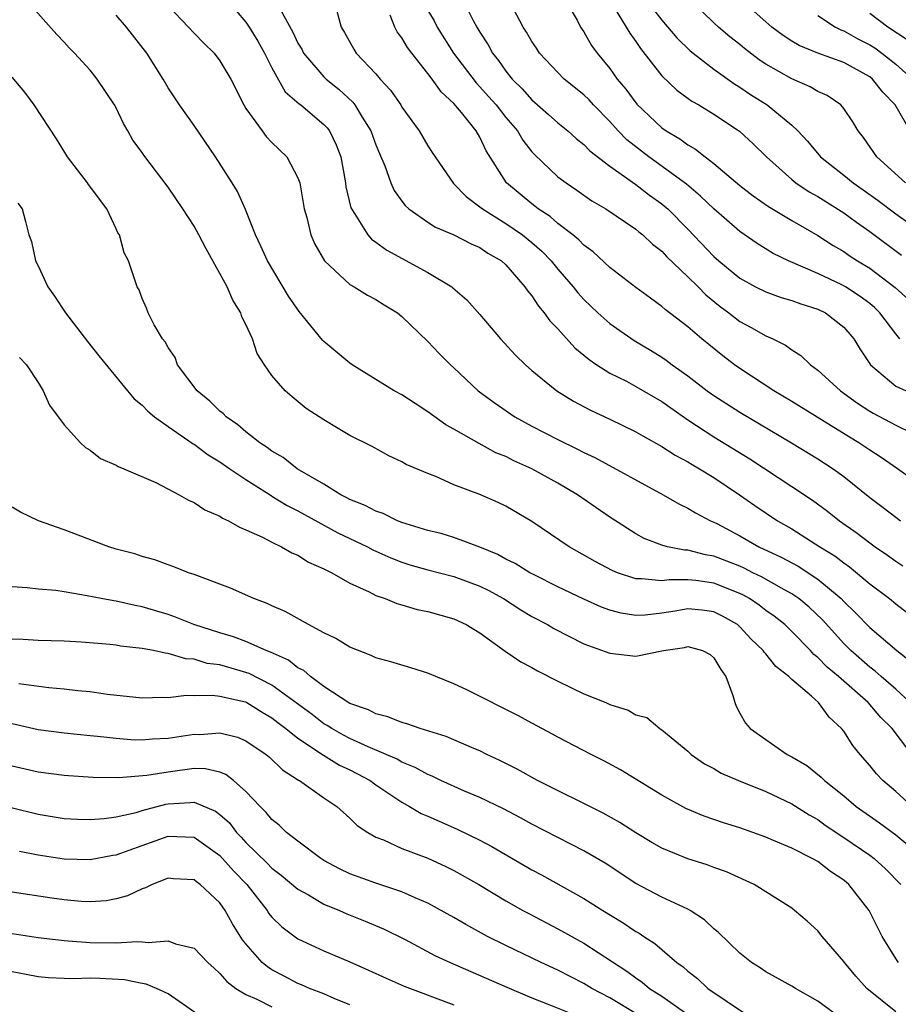
# Model space of a CAD drawing. Units: inches. Extents: x 2589000 to 2592000, y 1545000 to 1548000.
# Drawn here: x 2589534 to 2589601, y 1545618 to 1545694 of the extents above; entities that cross this region are included whole.
import ezdxf

# ---------------------------------------------------------------- set-up
doc = ezdxf.new("R2010")
doc.units = ezdxf.units.IN
doc.header["$MEASUREMENT"] = 0
doc.layers.add('LD25891545_2ft', color=125, linetype='Continuous')

msp = doc.modelspace()

# ---------------------------------------------------------------- linework, layer by layer
at = {"layer": 'LD25891545_2ft'}
for points, elevation in [([(2589557.796, 1545695), (2589558.335, 1545693), (2589558.586, 1545692.586), (2589559.293, 1545691.293), (2589559.488, 1545691), (2589561, 1545689.399), (2589561.336, 1545689), (2589562.129, 1545688.129), (2589562.906, 1545687), (2589563, 1545686.84), (2589564.316, 1545685), (2589565, 1545683.845), (2589565.331, 1545683.332), (2589566.963, 1545680.963), (2589567.948, 1545679.947), (2589569, 1545679.171), (2589569.196, 1545679), (2589571, 1545677.888), (2589572.289, 1545677), (2589573, 1545676.421), (2589573.756, 1545675.756), (2589574.493, 1545675), (2589575, 1545674.372), (2589576.189, 1545673), (2589576.539, 1545672.539), (2589577, 1545672.034), (2589578.078, 1545671), (2589579, 1545670.168), (2589580.861, 1545668.861), (2589582.119, 1545668.119), (2589583, 1545667.578), (2589583.345, 1545667.345), (2589583.793, 1545667), (2589585, 1545666.152), (2589586.488, 1545665), (2589587, 1545664.63), (2589587.989, 1545663.989), (2589589, 1545663.362), (2589592.977, 1545661), (2589595, 1545659.769), (2589596.182, 1545659), (2589597, 1545658.396), (2589599, 1545656.792), (2589600.029, 1545656.029), (2589601, 1545655.264), (2589601.36, 1545655)], 7290), ([(2589564.566, 1545695), (2589565.468, 1545693.468), (2589565.717, 1545693), (2589566.975, 1545691), (2589568.701, 1545688.701), (2589569, 1545688.405), (2589569.666, 1545687.666), (2589570.24, 1545687), (2589571, 1545686.038), (2589571.888, 1545685), (2589572.296, 1545684.296), (2589573, 1545683.402), (2589573.193, 1545683.193), (2589575, 1545681.473), (2589575.626, 1545681), (2589576.455, 1545680.455), (2589577.621, 1545679.621), (2589578.691, 1545679), (2589581, 1545677.445), (2589581.237, 1545677.237), (2589581.543, 1545677), (2589582.284, 1545676.284), (2589583, 1545675.736), (2589583.347, 1545675.346), (2589585, 1545673.771), (2589585.785, 1545673), (2589586.385, 1545672.385), (2589587.488, 1545671.488), (2589588.156, 1545671), (2589589, 1545670.339), (2589589.879, 1545669.879), (2589591, 1545669.233), (2589591.534, 1545669), (2589592.521, 1545668.521), (2589593, 1545668.148), (2589593.707, 1545667.707), (2589594.43, 1545667), (2589595, 1545666.591), (2589596.742, 1545665), (2589598.05, 1545664.05), (2589599, 1545663.431), (2589599.271, 1545663.271), (2589601, 1545662.358), (2589602.254, 1545661.746)], 7286), ([(2589567.745, 1545695), (2589568.487, 1545693.513), (2589568.763, 1545693), (2589569, 1545692.593), (2589569.624, 1545691.624), (2589569.961, 1545691), (2589570.428, 1545690.428), (2589571, 1545689.609), (2589571.495, 1545689), (2589572.256, 1545688.256), (2589573, 1545687.391), (2589574.28, 1545686.28), (2589575, 1545685.621), (2589575.77, 1545685), (2589576.419, 1545684.419), (2589577, 1545683.97), (2589577.47, 1545683.469), (2589579, 1545682.295), (2589581, 1545680.875), (2589582.051, 1545680.05), (2589583, 1545679.386), (2589583.214, 1545679.214), (2589583.455, 1545679), (2589585, 1545677.451), (2589587, 1545675.343), (2589587.391, 1545675), (2589589, 1545673.67), (2589590.215, 1545673), (2589591, 1545672.605), (2589592.186, 1545672.186), (2589593, 1545671.959), (2589593.692, 1545671.692), (2589595, 1545671.286), (2589595.588, 1545671), (2589597, 1545669.9), (2589597.784, 1545669), (2589598.236, 1545668.236), (2589599.05, 1545667), (2589601, 1545665.345), (2589601.788, 1545665)], 7284), ([(2589575.609, 1545695), (2589576.472, 1545693.528), (2589576.751, 1545693), (2589577, 1545692.635), (2589577.589, 1545691.589), (2589578.016, 1545691), (2589579, 1545689.809), (2589579.574, 1545689), (2589580.228, 1545688.228), (2589581.071, 1545687.071), (2589583, 1545685.23), (2589583.325, 1545685), (2589584.391, 1545684.391), (2589585, 1545683.921), (2589585.598, 1545683.598), (2589586.336, 1545683), (2589587, 1545682.507), (2589589, 1545680.81), (2589590.017, 1545680.017), (2589591.196, 1545679.196), (2589593, 1545678.11), (2589595, 1545676.954), (2589596.194, 1545676.194), (2589597, 1545675.732), (2589597.425, 1545675.425), (2589598.061, 1545675), (2589599, 1545674.431), (2589600.961, 1545672.961), (2589602.013, 1545672.012)], 7280), ([(2589579.039, 1545694.961), (2589580.265, 1545693), (2589580.53, 1545692.53), (2589581, 1545691.894), (2589581.355, 1545691.355), (2589583, 1545689.255), (2589584.146, 1545688.146), (2589585.306, 1545687.305), (2589585.853, 1545687), (2589587, 1545686.301), (2589588.982, 1545684.982), (2589590.022, 1545684.022), (2589591.044, 1545683), (2589593, 1545681.253), (2589593.315, 1545681), (2589594.325, 1545680.325), (2589595, 1545679.955), (2589597, 1545678.697), (2589597.97, 1545677.97), (2589599, 1545677.254), (2589601.45, 1545675.45)], 7278), ([(2589601.749, 1545681), (2589599.539, 1545683), (2589598.509, 1545684.509), (2589598.113, 1545685), (2589597.692, 1545685.693), (2589597, 1545686.719), (2589596.762, 1545687), (2589595.718, 1545687.718), (2589595, 1545688.046), (2589594.408, 1545688.408), (2589593, 1545689.01), (2589591, 1545690.15), (2589590.487, 1545690.487), (2589589.356, 1545691.356), (2589589, 1545691.661), (2589588.239, 1545692.239), (2589587.356, 1545693), (2589587, 1545693.325), (2589585.289, 1545695)], 7274), ([(2589602.104, 1545685), (2589600.966, 1545687), (2589599.995, 1545687.995), (2589599.212, 1545689), (2589599, 1545689.167), (2589597, 1545690.269), (2589595, 1545690.999), (2589593.579, 1545691.579), (2589593, 1545691.919), (2589592.344, 1545692.344), (2589591.473, 1545693), (2589591, 1545693.389), (2589589.198, 1545695)], 7272), ([(2589602.566, 1545636.566), (2589600.716, 1545639), (2589599.851, 1545639.851), (2589598.889, 1545641), (2589596.6, 1545643), (2589595.722, 1545643.722), (2589595, 1545644.481), (2589594.707, 1545644.707), (2589594.446, 1545645), (2589593, 1545646.478), (2589592.452, 1545647), (2589591.641, 1545647.64), (2589591, 1545648.094), (2589590.488, 1545648.488), (2589589.742, 1545649), (2589589.274, 1545649.274), (2589589, 1545649.405), (2589587, 1545650.201), (2589585.607, 1545650.393), (2589585, 1545650.446), (2589583.556, 1545650.444), (2589583, 1545650.363), (2589581.465, 1545650.535), (2589581, 1545650.523), (2589579.598, 1545651), (2589579.172, 1545651.172), (2589577.87, 1545651.87), (2589575.881, 1545653), (2589573, 1545654.943), (2589571, 1545656.107), (2589570.397, 1545656.397), (2589568.988, 1545657.012), (2589567, 1545657.77), (2589565.601, 1545658.399), (2589565, 1545658.627), (2589563.32, 1545659.32), (2589563, 1545659.535), (2589561.986, 1545659.986), (2589560.719, 1545660.719), (2589559, 1545661.569), (2589558.092, 1545662.092), (2589557, 1545662.758), (2589555.638, 1545663.638), (2589554.541, 1545664.541), (2589554.007, 1545665), (2589553, 1545666.177), (2589552.423, 1545667), (2589551.871, 1545667.871), (2589551.498, 1545669), (2589551, 1545670.1), (2589550.693, 1545670.693), (2589550.608, 1545671), (2589549.986, 1545671.987), (2589549.549, 1545673), (2589549, 1545674.026), (2589547.933, 1545675.932), (2589547.382, 1545677), (2589547, 1545677.681), (2589546.141, 1545679), (2589545, 1545680.668), (2589543.131, 1545683.132), (2589543, 1545683.341), (2589542.296, 1545684.297), (2589541.916, 1545685), (2589541.564, 1545685.564), (2589541, 1545686.783), (2589540.879, 1545687), (2589539.536, 1545689), (2589539, 1545689.68), (2589537.811, 1545691), (2589537.398, 1545691.398), (2589537, 1545691.844), (2589536.438, 1545692.438), (2589534.556, 1545694.556)], 7300), ([(2589545, 1545694.631), (2589546.58, 1545693), (2589547, 1545692.532), (2589547.751, 1545691.751), (2589548.543, 1545691), (2589549, 1545690.411), (2589549.828, 1545689), (2589550.831, 1545687), (2589551, 1545686.727), (2589552.235, 1545685), (2589552.565, 1545684.565), (2589553, 1545684.114), (2589554.141, 1545683), (2589555, 1545681.391), (2589555.135, 1545681), (2589555.475, 1545679), (2589555.673, 1545678.327), (2589555.982, 1545677), (2589556.287, 1545676.287), (2589557.042, 1545675), (2589559, 1545673.19), (2589559.334, 1545673), (2589560.36, 1545672.36), (2589561, 1545672.038), (2589561.625, 1545671.625), (2589562.66, 1545671), (2589563, 1545670.729), (2589565, 1545668.785), (2589565.869, 1545667.869), (2589566.727, 1545667), (2589567, 1545666.76), (2589568.869, 1545665), (2589570.088, 1545664.088), (2589571.682, 1545663), (2589573, 1545662.281), (2589575, 1545661.245), (2589576.51, 1545660.51), (2589577, 1545660.246), (2589577.854, 1545659.854), (2589583.111, 1545657), (2589584.3, 1545656.3), (2589585, 1545655.977), (2589585.594, 1545655.594), (2589586.735, 1545655), (2589587, 1545654.889), (2589587.227, 1545654.773), (2589589, 1545653.843), (2589590.468, 1545653), (2589592.19, 1545652.19), (2589593.488, 1545651.488), (2589595, 1545650.502), (2589596.791, 1545649), (2589597, 1545648.78), (2589597.912, 1545647.912), (2589599, 1545646.776), (2589601.079, 1545645), (2589602.17, 1545644.17)], 7296), ([(2589550.238, 1545694.238), (2589551, 1545693.363), (2589551.24, 1545693), (2589551.904, 1545691.904), (2589552.421, 1545691), (2589553, 1545689.863), (2589554.025, 1545688.025), (2589555.089, 1545687.089), (2589555.214, 1545687), (2589557, 1545685.489), (2589557.239, 1545685.239), (2589557.416, 1545685), (2589557.938, 1545683.938), (2589558.288, 1545683), (2589558.653, 1545681), (2589558.692, 1545680.693), (2589559.077, 1545679.077), (2589559.11, 1545679), (2589559.357, 1545678.643), (2589560.368, 1545677), (2589560.661, 1545676.661), (2589561, 1545676.44), (2589561.827, 1545675.827), (2589565, 1545674.095), (2589566.83, 1545673), (2589566.927, 1545672.926), (2589568, 1545672), (2589569, 1545670.868), (2589570.59, 1545669), (2589571.744, 1545667.744), (2589572.511, 1545667), (2589573, 1545666.572), (2589574.913, 1545665), (2589576.2, 1545664.199), (2589577.498, 1545663.498), (2589579, 1545662.805), (2589581, 1545661.851), (2589581.529, 1545661.529), (2589583, 1545660.711), (2589584.032, 1545660.032), (2589585, 1545659.529), (2589585.324, 1545659.324), (2589585.898, 1545659), (2589587, 1545658.327), (2589588.971, 1545657), (2589590.161, 1545656.161), (2589591.887, 1545655), (2589593, 1545654.363), (2589595.153, 1545653), (2589596.3, 1545652.3), (2589597, 1545651.747), (2589597.444, 1545651.444), (2589599, 1545650.135), (2589600.516, 1545649), (2589601, 1545648.604), (2589601.909, 1545647.909)], 7294), ([(2589553.62, 1545694.381), (2589554.611, 1545692.611), (2589555, 1545691.757), (2589555.289, 1545691.289), (2589555.424, 1545691), (2589557, 1545689.158), (2589557.162, 1545689), (2589558.183, 1545688.183), (2589559.214, 1545687.214), (2589559.371, 1545687), (2589559.928, 1545686.072), (2589560.619, 1545685), (2589561, 1545683.925), (2589561.268, 1545683.268), (2589561.685, 1545682.315), (2589562.146, 1545681), (2589562.414, 1545680.414), (2589563, 1545679.6), (2589563.255, 1545679.255), (2589563.535, 1545679), (2589565, 1545677.984), (2589565.592, 1545677.592), (2589567, 1545677.001), (2589568.318, 1545676.318), (2589569, 1545676.019), (2589569.605, 1545675.605), (2589570.669, 1545675), (2589571, 1545674.701), (2589572.465, 1545673), (2589572.676, 1545672.676), (2589573, 1545672.305), (2589573.504, 1545671.505), (2589573.953, 1545671), (2589574.393, 1545670.393), (2589575, 1545669.782), (2589576.309, 1545668.309), (2589577, 1545667.753), (2589577.402, 1545667.402), (2589578.001, 1545667), (2589579, 1545666.366), (2589580.269, 1545665.731), (2589581, 1545665.342), (2589583, 1545664.186), (2589583.685, 1545663.685), (2589585, 1545662.769), (2589587, 1545661.462), (2589589.769, 1545659.769), (2589593, 1545657.644), (2589594.583, 1545656.583), (2589595.74, 1545655.74), (2589596.667, 1545655), (2589598.042, 1545654.042), (2589599, 1545653.293), (2589599.406, 1545653), (2589600.353, 1545652.353), (2589601, 1545651.88), (2589601.532, 1545651.532)], 7292), ([(2589601.317, 1545669), (2589601, 1545669.373), (2589599.785, 1545671), (2589599.39, 1545671.39), (2589599, 1545671.71), (2589598.252, 1545672.252), (2589597.127, 1545673), (2589596.846, 1545673.154), (2589595, 1545674.031), (2589592.734, 1545675), (2589591.575, 1545675.574), (2589590.341, 1545676.341), (2589589, 1545677.267), (2589587, 1545679.001), (2589585.987, 1545679.987), (2589584.893, 1545680.894), (2589581.992, 1545683), (2589580.312, 1545684.312), (2589579.647, 1545685), (2589579, 1545685.723), (2589577.744, 1545687), (2589577.397, 1545687.397), (2589577, 1545687.78), (2589575.493, 1545689), (2589575, 1545689.498), (2589573.593, 1545691), (2589573.362, 1545691.362), (2589573, 1545691.878), (2589572.594, 1545692.594), (2589572.319, 1545693), (2589571.593, 1545694.407)], 7282), ([(2589582.36, 1545694.36), (2589583, 1545693.527), (2589584.166, 1545692.167), (2589585.172, 1545691.172), (2589587, 1545689.749), (2589588.608, 1545688.608), (2589589, 1545688.376), (2589589.82, 1545687.82), (2589591.108, 1545687), (2589593, 1545685.439), (2589593.466, 1545685), (2589594.213, 1545684.214), (2589595.208, 1545683), (2589597, 1545681.605), (2589597.721, 1545681), (2589598.48, 1545680.48), (2589599.647, 1545679.647), (2589601, 1545678.629), (2589604.299, 1545676.299)], 7276), ([(2589602.116, 1545641), (2589601, 1545642.03), (2589599.884, 1545643), (2589599.423, 1545643.423), (2589599, 1545643.734), (2589597.547, 1545645), (2589597, 1545645.545), (2589595.359, 1545647.359), (2589594.334, 1545648.334), (2589593.53, 1545649), (2589593, 1545649.363), (2589592.199, 1545649.801), (2589590.679, 1545650.679), (2589590.008, 1545651), (2589589.346, 1545651.346), (2589589, 1545651.5), (2589587, 1545652.281), (2589586.372, 1545652.372), (2589585, 1545652.733), (2589584.733, 1545652.733), (2589583.446, 1545653), (2589583, 1545653.121), (2589581.633, 1545653.633), (2589581, 1545653.987), (2589579, 1545655.285), (2589576.512, 1545657), (2589575, 1545657.881), (2589572.994, 1545659), (2589571.616, 1545659.615), (2589571, 1545659.931), (2589570.237, 1545660.237), (2589568.931, 1545660.93), (2589567, 1545662.042), (2589566.382, 1545662.382), (2589565, 1545663.384), (2589564.013, 1545664.012), (2589563, 1545664.683), (2589562.409, 1545665), (2589559.169, 1545667), (2589559, 1545667.121), (2589557, 1545668.798), (2589556.897, 1545668.897), (2589555.096, 1545671.096), (2589554.274, 1545672.274), (2589552.645, 1545675), (2589552.145, 1545676.145), (2589551.729, 1545677), (2589550.957, 1545678.957), (2589550.336, 1545680.336), (2589549.947, 1545681), (2589548.659, 1545683), (2589547, 1545685.412), (2589545.882, 1545687), (2589545, 1545688.332), (2589544.615, 1545689), (2589543.377, 1545691), (2589541.806, 1545693), (2589541, 1545693.904)], 7298), ([(2589603, 1545657.663), (2589601.138, 1545659), (2589599.87, 1545659.87), (2589599, 1545660.421), (2589598.153, 1545661), (2589597.43, 1545661.43), (2589593, 1545664.18), (2589591.63, 1545665), (2589589, 1545666.707), (2589588.587, 1545667), (2589587.685, 1545667.685), (2589586.066, 1545669), (2589585, 1545669.918), (2589583.255, 1545671.255), (2589583, 1545671.5), (2589582.119, 1545672.118), (2589581, 1545672.956), (2589579, 1545674.498), (2589577.705, 1545675.704), (2589577, 1545676.201), (2589576.619, 1545676.619), (2589576.149, 1545677), (2589575, 1545677.882), (2589574.41, 1545678.41), (2589573.491, 1545679), (2589573.224, 1545679.223), (2589573, 1545679.381), (2589571.038, 1545681), (2589569.48, 1545683.48), (2589569, 1545684.526), (2589568.725, 1545685), (2589567.579, 1545686.421), (2589567, 1545687.108), (2589566.012, 1545688.012), (2589565.323, 1545689), (2589565, 1545689.436), (2589563.756, 1545691), (2589563.433, 1545691.433), (2589563, 1545692.17), (2589562.638, 1545692.638), (2589562.446, 1545693), (2589562.086, 1545693.914)], 7288), ([(2589595, 1545693.888), (2589596.374, 1545693), (2589596.785, 1545692.785), (2589597, 1545692.715), (2589598.088, 1545692.088), (2589599, 1545691.637), (2589599.389, 1545691.389), (2589599.916, 1545691), (2589601, 1545690.147), (2589602.299, 1545689)], 7270), ([(2589601.953, 1545691.954), (2589600.389, 1545693), (2589599, 1545694.042)], 7268), ([(2589602.264, 1545633), (2589601, 1545634.146), (2589600.003, 1545635), (2589599.52, 1545635.52), (2589599, 1545636.166), (2589598.25, 1545637), (2589597.691, 1545637.691), (2589597, 1545638.789), (2589596.833, 1545639), (2589595.872, 1545639.872), (2589595.062, 1545641), (2589594.516, 1545641.484), (2589593, 1545642.773), (2589592.773, 1545643), (2589591.77, 1545643.77), (2589591, 1545644.743), (2589590.872, 1545644.872), (2589590.799, 1545645), (2589589.882, 1545645.882), (2589589, 1545646.843), (2589588.817, 1545647), (2589587.663, 1545647.663), (2589587, 1545647.997), (2589586.105, 1545648.105), (2589585, 1545648.216), (2589584.035, 1545648.035), (2589583, 1545647.876), (2589581.727, 1545647.727), (2589581, 1545647.709), (2589579.875, 1545647.875), (2589579, 1545648.116), (2589578.353, 1545648.353), (2589577, 1545648.956), (2589575, 1545649.908), (2589573.179, 1545650.821), (2589572.84, 1545651), (2589571.706, 1545651.706), (2589571, 1545652.05), (2589570.39, 1545652.39), (2589569, 1545652.971), (2589567, 1545653.713), (2589566.009, 1545654.009), (2589565, 1545654.257), (2589563, 1545654.869), (2589562.666, 1545655), (2589561.555, 1545655.555), (2589561, 1545655.727), (2589560.181, 1545656.181), (2589559, 1545656.644), (2589558.773, 1545656.773), (2589558.311, 1545657), (2589557, 1545657.808), (2589554.949, 1545659), (2589553.859, 1545659.859), (2589553, 1545660.344), (2589552.629, 1545660.629), (2589552.071, 1545661), (2589551, 1545661.844), (2589550.375, 1545662.375), (2589549.467, 1545663), (2589549.244, 1545663.244), (2589549, 1545663.44), (2589548.213, 1545664.213), (2589547.234, 1545665), (2589545.743, 1545667), (2589545.559, 1545667.559), (2589545, 1545668.324), (2589544.777, 1545668.777), (2589544.576, 1545669), (2589543.922, 1545670.078), (2589543.479, 1545671), (2589543.35, 1545671.349), (2589543, 1545672.116), (2589542.778, 1545672.778), (2589542.633, 1545673), (2589541.968, 1545675), (2589541.618, 1545675.618), (2589541.259, 1545677), (2589541.15, 1545677.15), (2589541, 1545677.455), (2589540.283, 1545679), (2589538.884, 1545680.884), (2589538.813, 1545681), (2589537.267, 1545683), (2589536.407, 1545684.407), (2589534.699, 1545687), (2589533.983, 1545687.984), (2589533, 1545689.136)], 7302), ([(2589533.445, 1545679.446), (2589533.767, 1545679), (2589534.03, 1545678.03), (2589534.288, 1545677), (2589534.504, 1545676.504), (2589534.794, 1545675), (2589535, 1545674.618), (2589535.747, 1545673), (2589536.278, 1545672.278), (2589537.109, 1545671), (2589538.805, 1545668.805), (2589539.689, 1545667.689), (2589541.876, 1545665), (2589542.385, 1545664.386), (2589543, 1545663.894), (2589543.438, 1545663.437), (2589543.963, 1545663), (2589545, 1545662.241), (2589546.924, 1545660.925), (2589547, 1545660.886), (2589548.082, 1545660.082), (2589549, 1545659.544), (2589549.766, 1545659), (2589551, 1545658.159), (2589552.928, 1545656.928), (2589553, 1545656.895), (2589554.169, 1545656.169), (2589555, 1545655.767), (2589558.078, 1545654.078), (2589560.344, 1545653), (2589560.765, 1545652.765), (2589562.14, 1545652.139), (2589563, 1545651.807), (2589563.611, 1545651.611), (2589565, 1545651.206), (2589567, 1545650.696), (2589569, 1545649.962), (2589569.643, 1545649.643), (2589570.824, 1545649), (2589572.14, 1545648.139), (2589573, 1545647.633), (2589574.189, 1545647), (2589574.691, 1545646.691), (2589577, 1545645.529), (2589579, 1545644.798), (2589581, 1545644.57), (2589583.117, 1545645), (2589584.748, 1545645.252), (2589585, 1545645.317), (2589586.12, 1545645), (2589586.709, 1545644.71), (2589587, 1545644.444), (2589587.537, 1545643.537), (2589587.926, 1545643), (2589588.463, 1545641.537), (2589588.609, 1545641), (2589588.714, 1545640.714), (2589589, 1545640.179), (2589589.428, 1545639.428), (2589589.789, 1545639), (2589592.655, 1545637), (2589593, 1545636.83), (2589594.153, 1545636.153), (2589595.26, 1545635.26), (2589595.505, 1545635), (2589597, 1545633.823), (2589597.964, 1545633), (2589599.741, 1545631.741), (2589601, 1545630.82), (2589603.181, 1545629)], 7304), ([(2589533.572, 1545667.572), (2589534.099, 1545667), (2589535, 1545665.632), (2589535.383, 1545665), (2589535.891, 1545663.891), (2589537, 1545662.378), (2589538.272, 1545661), (2589538.645, 1545660.645), (2589539, 1545660.425), (2589539.799, 1545659.799), (2589541, 1545659.286), (2589541.164, 1545659.164), (2589541.601, 1545659), (2589544.071, 1545657.929), (2589545.855, 1545657), (2589546.578, 1545656.578), (2589547, 1545656.412), (2589547.843, 1545655.843), (2589549, 1545655.349), (2589549.201, 1545655.201), (2589549.659, 1545655), (2589550.499, 1545654.499), (2589551, 1545654.303), (2589552.271, 1545653.729), (2589553, 1545653.341), (2589553.728, 1545653), (2589554.532, 1545652.532), (2589555, 1545652.335), (2589555.813, 1545651.813), (2589557, 1545651.301), (2589557.185, 1545651.185), (2589557.602, 1545651), (2589559, 1545650.195), (2589560.483, 1545649.517), (2589561, 1545649.242), (2589561.701, 1545649), (2589562.616, 1545648.616), (2589563, 1545648.521), (2589564.17, 1545648.17), (2589565, 1545648), (2589567, 1545647.439), (2589567.953, 1545647), (2589569, 1545646.359), (2589570.951, 1545644.951), (2589572.148, 1545644.149), (2589573, 1545643.701), (2589573.442, 1545643.442), (2589575, 1545642.649), (2589577, 1545641.679), (2589578.685, 1545641), (2589579, 1545640.857), (2589580.405, 1545640.405), (2589581, 1545640.055), (2589581.843, 1545639.843), (2589582.848, 1545639), (2589583, 1545638.905), (2589585, 1545637.261), (2589585.267, 1545637), (2589586.293, 1545636.293), (2589587, 1545635.921), (2589587.576, 1545635.576), (2589588.9, 1545635), (2589591, 1545634.151), (2589593, 1545633.206), (2589594.347, 1545632.347), (2589595, 1545631.992), (2589595.572, 1545631.572), (2589597, 1545630.624), (2589599, 1545629.251), (2589599.341, 1545629), (2589600.208, 1545628.208), (2589601.379, 1545627)], 7306), ([(2589601.214, 1545621), (2589601, 1545621.289), (2589599.965, 1545623), (2589598.963, 1545625), (2589597.394, 1545627), (2589597, 1545627.332), (2589595.99, 1545627.99), (2589595, 1545628.758), (2589594.577, 1545629), (2589593, 1545629.792), (2589591.604, 1545630.396), (2589591, 1545630.642), (2589589, 1545631.361), (2589587.748, 1545631.748), (2589586.256, 1545632.256), (2589584.844, 1545632.844), (2589583, 1545633.864), (2589579.819, 1545635.819), (2589578.527, 1545636.527), (2589577.57, 1545637), (2589575, 1545638.333), (2589574.575, 1545638.575), (2589573, 1545639.407), (2589571.973, 1545639.973), (2589568.038, 1545641.963), (2589567, 1545642.454), (2589565.603, 1545643), (2589565, 1545643.265), (2589563.681, 1545643.681), (2589562.135, 1545644.136), (2589561, 1545644.449), (2589560.624, 1545644.624), (2589559, 1545645.271), (2589557.92, 1545645.92), (2589557, 1545646.367), (2589555.808, 1545647), (2589554.01, 1545648.01), (2589553, 1545648.443), (2589552.628, 1545648.628), (2589551.598, 1545649), (2589549.801, 1545649.801), (2589547, 1545650.861), (2589546.588, 1545651), (2589545.458, 1545651.458), (2589545, 1545651.611), (2589543.989, 1545651.989), (2589543, 1545652.249), (2589542.437, 1545652.437), (2589541, 1545652.817), (2589540.443, 1545653), (2589537, 1545654.298), (2589535.031, 1545655), (2589533.645, 1545655.645), (2589533, 1545656.053)], 7308), ([(2589601, 1545617.205), (2589598.766, 1545619), (2589597.94, 1545619.94), (2589597.043, 1545621), (2589597, 1545621.068), (2589595.334, 1545623), (2589595, 1545623.418), (2589594.174, 1545624.174), (2589593.218, 1545625), (2589593, 1545625.163), (2589590.1, 1545627), (2589587.968, 1545627.968), (2589587, 1545628.302), (2589586.5, 1545628.5), (2589585, 1545628.963), (2589583, 1545629.784), (2589582.229, 1545630.229), (2589581, 1545630.969), (2589579.769, 1545631.769), (2589578.484, 1545632.484), (2589573.424, 1545635), (2589571.866, 1545635.866), (2589570.543, 1545636.543), (2589569.542, 1545637), (2589569, 1545637.273), (2589568.542, 1545637.457), (2589566.395, 1545638.395), (2589564.41, 1545639), (2589563.375, 1545639.375), (2589563, 1545639.464), (2589561.911, 1545639.911), (2589561, 1545640.127), (2589560.429, 1545640.429), (2589559, 1545640.92), (2589557, 1545642.243), (2589555.961, 1545643), (2589555.459, 1545643.46), (2589555, 1545643.682), (2589554.273, 1545644.273), (2589552.886, 1545644.886), (2589552.563, 1545645), (2589551, 1545645.698), (2589550.052, 1545646.052), (2589549, 1545646.356), (2589546.997, 1545647), (2589545.585, 1545647.585), (2589545, 1545647.773), (2589543, 1545648.367), (2589542.461, 1545648.461), (2589541, 1545648.802), (2589540.821, 1545648.821), (2589539.849, 1545649), (2589538.771, 1545649.229), (2589537, 1545649.527), (2589536.378, 1545649.622), (2589535, 1545649.728), (2589534.158, 1545649.842), (2589533, 1545649.911)], 7310), ([(2589596.737, 1545616.737), (2589595, 1545618.026), (2589593.275, 1545619), (2589593, 1545619.174), (2589591, 1545620.267), (2589590.578, 1545620.578), (2589589.896, 1545621), (2589589, 1545621.713), (2589587.329, 1545623.329), (2589587, 1545623.585), (2589586.279, 1545624.279), (2589585.167, 1545625), (2589585, 1545625.092), (2589583, 1545626.027), (2589581, 1545627.074), (2589578.628, 1545628.628), (2589577, 1545629.584), (2589573, 1545631.641), (2589572.126, 1545632.126), (2589570.81, 1545632.809), (2589569, 1545633.691), (2589567.809, 1545634.191), (2589565.998, 1545635), (2589565.329, 1545635.328), (2589565, 1545635.452), (2589564.015, 1545636.015), (2589563, 1545636.423), (2589562.639, 1545636.639), (2589560.411, 1545637.589), (2589559, 1545638.238), (2589558.499, 1545638.499), (2589557.61, 1545639), (2589557.245, 1545639.245), (2589557, 1545639.375), (2589556.082, 1545640.082), (2589553, 1545642.337), (2589551.235, 1545643.235), (2589551, 1545643.317), (2589549, 1545643.893), (2589548.019, 1545644.019), (2589547, 1545644.333), (2589546.368, 1545644.368), (2589545, 1545644.784), (2589544.794, 1545644.794), (2589543.872, 1545645), (2589543, 1545645.167), (2589541.355, 1545645.355), (2589541, 1545645.423), (2589540.523, 1545645.477), (2589538.346, 1545645.654), (2589537, 1545645.727), (2589535, 1545645.776), (2589533.851, 1545645.851), (2589533, 1545645.871)], 7312), ([(2589533.527, 1545642.473), (2589535.834, 1545642.166), (2589537, 1545642.068), (2589538.068, 1545641.932), (2589539, 1545641.848), (2589540.341, 1545641.659), (2589543, 1545641.368), (2589544.595, 1545641.405), (2589545, 1545641.382), (2589546.425, 1545641.575), (2589547, 1545641.538), (2589548.417, 1545641.582), (2589549, 1545641.5), (2589550.95, 1545641.05), (2589551.069, 1545641), (2589552.25, 1545640.25), (2589553, 1545639.834), (2589553.459, 1545639.459), (2589554.079, 1545639), (2589555, 1545638.258), (2589556.959, 1545636.959), (2589558.19, 1545636.19), (2589559, 1545635.813), (2589559.541, 1545635.542), (2589560.553, 1545635), (2589561, 1545634.676), (2589563, 1545633.326), (2589563.592, 1545633), (2589564.468, 1545632.468), (2589565, 1545632.251), (2589565.861, 1545631.861), (2589567.261, 1545631.261), (2589569, 1545630.397), (2589569.909, 1545629.909), (2589573, 1545628.132), (2589573.739, 1545627.739), (2589577, 1545625.916), (2589578.451, 1545625), (2589580.036, 1545624.036), (2589581, 1545623.377), (2589581.246, 1545623.246), (2589581.61, 1545623), (2589582.464, 1545622.464), (2589584.162, 1545621), (2589584.649, 1545620.649), (2589585, 1545620.331), (2589585.75, 1545619.75), (2589586.546, 1545619), (2589588.014, 1545617.986), (2589589.51, 1545617)], 7314), ([(2589533, 1545639.378), (2589535, 1545638.936), (2589537, 1545638.675), (2589539, 1545638.465), (2589539.58, 1545638.42), (2589541, 1545638.256), (2589542.151, 1545638.151), (2589543, 1545638.12), (2589543.799, 1545638.201), (2589545, 1545638.249), (2589547, 1545638.563), (2589547.45, 1545638.55), (2589549, 1545638.674), (2589550.342, 1545638.342), (2589551, 1545638.056), (2589552.541, 1545637), (2589552.798, 1545636.798), (2589553.814, 1545635.814), (2589555.039, 1545635.039), (2589555.121, 1545635), (2589557, 1545633.663), (2589557.99, 1545633), (2589559, 1545632.107), (2589559.544, 1545631.545), (2589560.371, 1545631), (2589561, 1545630.638), (2589561.578, 1545630.422), (2589563, 1545629.773), (2589565, 1545629.03), (2589566.389, 1545628.389), (2589567, 1545628.081), (2589568.906, 1545627), (2589571, 1545625.746), (2589572.308, 1545625), (2589572.753, 1545624.753), (2589575, 1545623.579), (2589577, 1545622.477), (2589580.318, 1545620.318), (2589581, 1545619.801), (2589581.483, 1545619.483), (2589582.06, 1545619), (2589583, 1545618.399), (2589584.998, 1545617)], 7316), ([(2589581.129, 1545617), (2589579, 1545618.281), (2589577.607, 1545619), (2589577, 1545619.379), (2589575, 1545620.411), (2589573.709, 1545621), (2589571, 1545622.292), (2589569.576, 1545623), (2589567.911, 1545623.911), (2589567, 1545624.453), (2589565, 1545625.567), (2589564.031, 1545625.969), (2589563, 1545626.437), (2589561, 1545627.089), (2589559, 1545627.825), (2589558.203, 1545628.203), (2589557, 1545628.852), (2589556.767, 1545629), (2589555, 1545630.324), (2589554.129, 1545631), (2589553.558, 1545631.558), (2589553, 1545631.993), (2589552.551, 1545632.551), (2589552.098, 1545633), (2589551, 1545634.168), (2589550.041, 1545635), (2589549.46, 1545635.46), (2589549, 1545635.637), (2589547.896, 1545635.896), (2589547, 1545635.921), (2589545, 1545635.651), (2589543.375, 1545635.375), (2589541.218, 1545635.218), (2589539.234, 1545635.235), (2589537.349, 1545635.349), (2589537, 1545635.378), (2589535, 1545635.646), (2589533, 1545636.106)], 7318), ([(2589532.93, 1545632.93), (2589535, 1545632.419), (2589537, 1545632.089), (2589538.036, 1545632.036), (2589539, 1545631.998), (2589540.078, 1545632.078), (2589541, 1545632.206), (2589542.543, 1545632.543), (2589543, 1545632.681), (2589544.822, 1545633.178), (2589545, 1545633.208), (2589546.7, 1545633.3), (2589547, 1545633.339), (2589548.652, 1545632.652), (2589549, 1545632.39), (2589549.731, 1545631.731), (2589550.28, 1545631), (2589550.639, 1545630.639), (2589551, 1545630.229), (2589552.637, 1545628.637), (2589553, 1545628.248), (2589553.717, 1545627.717), (2589555, 1545626.636), (2589555.803, 1545626.197), (2589557, 1545625.489), (2589558.192, 1545625), (2589558.749, 1545624.749), (2589560.177, 1545624.177), (2589561.579, 1545623.579), (2589563.243, 1545622.757), (2589565.543, 1545621.543), (2589566.708, 1545621), (2589571.082, 1545619.082), (2589573, 1545618.263), (2589574.183, 1545617.817), (2589576.215, 1545617)], 7320), ([(2589533.563, 1545629.563), (2589535, 1545629.273), (2589537, 1545628.972), (2589539, 1545628.923), (2589540.748, 1545629.252), (2589541, 1545629.287), (2589545, 1545630.712), (2589547, 1545630.64), (2589549, 1545629.235), (2589550.051, 1545628.051), (2589551.055, 1545627), (2589552.63, 1545625), (2589552.77, 1545624.77), (2589553, 1545624.484), (2589553.746, 1545623.745), (2589555, 1545622.821), (2589557, 1545621.89), (2589559, 1545621.04), (2589560.415, 1545620.414), (2589561.777, 1545619.777), (2589563.163, 1545619.163), (2589567, 1545617.733)], 7322), ([(2589559, 1545617.732), (2589557.775, 1545618.225), (2589557, 1545618.581), (2589555.896, 1545619), (2589555.276, 1545619.276), (2589555, 1545619.38), (2589553.93, 1545619.93), (2589553, 1545620.431), (2589552.649, 1545620.649), (2589552.249, 1545621), (2589551, 1545622.422), (2589550.742, 1545622.742), (2589549.959, 1545623.959), (2589549.411, 1545625), (2589549, 1545625.582), (2589547.471, 1545627), (2589547.189, 1545627.189), (2589547, 1545627.356), (2589545.435, 1545627.435), (2589545, 1545627.472), (2589543.778, 1545627), (2589543.265, 1545626.735), (2589543, 1545626.653), (2589541.883, 1545626.117), (2589541, 1545625.891), (2589540.25, 1545625.75), (2589539, 1545625.663), (2589538.306, 1545625.694), (2589537, 1545625.812), (2589536.055, 1545625.945), (2589533, 1545626.418)], 7324), ([(2589533, 1545623.235), (2589535, 1545622.917), (2589537, 1545622.678), (2589537.328, 1545622.672), (2589539, 1545622.539), (2589541, 1545622.516), (2589542.62, 1545622.62), (2589543, 1545622.595), (2589543.469, 1545622.531), (2589545, 1545622.665), (2589545.568, 1545622.432), (2589547, 1545622.087), (2589548.067, 1545621), (2589548.544, 1545620.544), (2589549, 1545620.157), (2589549.528, 1545619.528), (2589550.227, 1545619), (2589551, 1545618.522), (2589551.837, 1545618.163), (2589553, 1545617.572)], 7326), ([(2589547.306, 1545617), (2589545, 1545618.569), (2589544.111, 1545619), (2589543.325, 1545619.325), (2589543, 1545619.37), (2589541.653, 1545619.653), (2589539.756, 1545619.756), (2589539, 1545619.774), (2589537.742, 1545619.743), (2589537, 1545619.756), (2589535.815, 1545619.816), (2589535, 1545619.879), (2589534.076, 1545620.076), (2589533, 1545620.264)], 7328)]:
    msp.add_lwpolyline(points, dxfattribs=dict(at, elevation=elevation))

doc.saveas('drawing.dxf')
